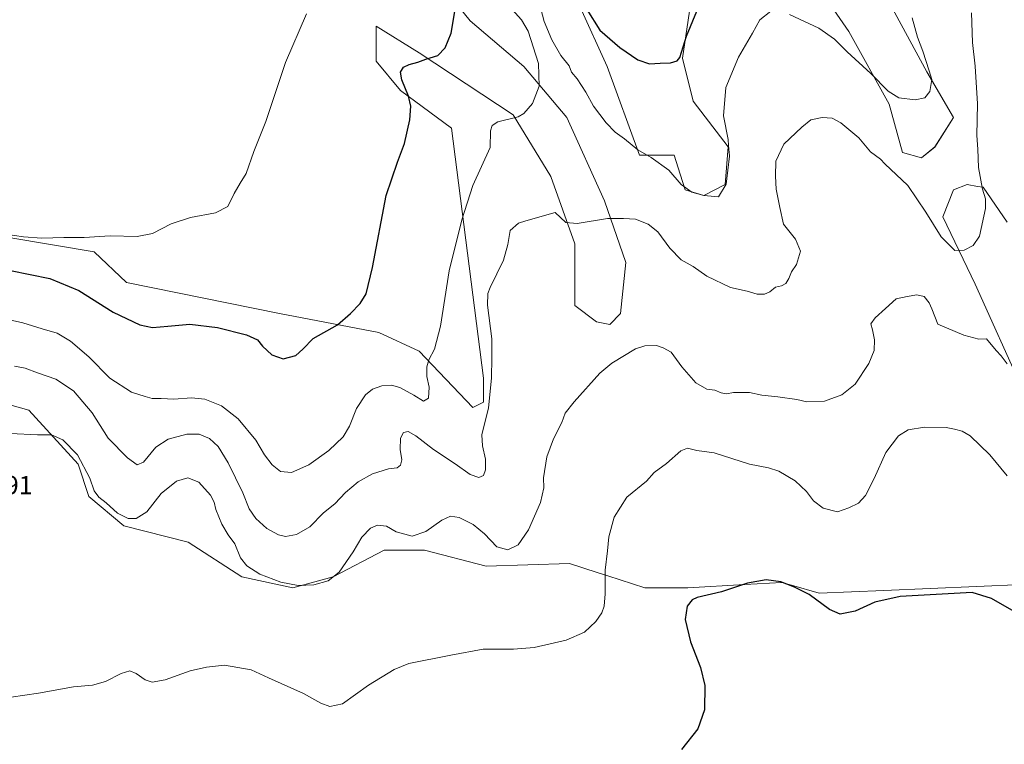
# Model space of a CAD drawing. Units: metres. Extents: x 566759 to 570206, y 4703306 to 4705653.
# Drawn here: x 568574 to 568950, y 4703681 to 4703958 of the extents above; entities that cross this region are included whole.
import ezdxf
from ezdxf.enums import TextEntityAlignment as Align

# ---------------------------------------------------------------- set-up
doc = ezdxf.new("R2010")
doc.units = ezdxf.units.M
doc.header["$MEASUREMENT"] = 0
for name, color, linetype, lineweight in [('Arbolado forestal CxS', 92, 'Continuous', 0), ('Cultivos herbáceos CxS', 92, 'Continuous', 0), ('Curva de nivel maestra', 36, 'Continuous', 30), ('Curva de nivel normal', 36, 'Continuous', 0), ('Rótulo de punto de cota en terreno', 19, 'Continuous', 0)]:
    doc.layers.add(name, color=color, linetype=linetype, lineweight=lineweight)
doc.styles.add('Arial', font='txt', dxfattribs={"height": 0.2})

# ---------------------------------------------------------------- blocks, each defined once
blk = doc.blocks.new('*U150')
at = {"layer": 'Cultivos herbáceos CxS', "color": 92, "linetype": 'Continuous', "lineweight": 0}
for points in [[(568552.1013, 4703815.8743, 438.7919), (568577.6949, 4703808.7025, 439.3647), (568596.4717, 4703788.1679, 440.0164), (568600.5659, 4703775.8735, 440.4879), (568613.8751, 4703764.6049, 440.6968), (568638.4459, 4703758.4569, 442.3339), (568658.9207, 4703745.1391, 441.5063), (568678.3719, 4703741.0423, 440.3998), (568693.7295, 4703745.1385, 440.2535), (568713.1819, 4703755.3831, 440.532), (568728.5377, 4703755.3829, 441.0538), (568752.0845, 4703749.2357, 441.7508), (568783.8213, 4703750.2585, 443.8148), (568794.3773, 4703746.8645, 444.9344), (568798.4709, 4703745.5477, 445.5682), (568812.4869, 4703741.0391, 447.8206), (568828.8671, 4703741.0387, 449.8851), (568850.6011, 4703742.2813, 450.2754), (568864.6989, 4703743.0875, 450.0998), (568868.4099, 4703742.0263, 450.0415), (568879.0323, 4703738.9893, 449.7071), (568903.6027, 4703740.0131, 450.0047), (568974.2429, 4703743.0855, 449.1243)], [(568956.8403, 4703815.8215, 440.8694), (568938.4129, 4703856.8003, 436.9071), (568926.1289, 4703882.4117, 433.7601), (568930.2235, 4703892.6569, 433.3967), (568935.3425, 4703894.7057, 434.176), (568939.3725, 4703894.0333, 435.0922), (568941.4839, 4703893.6805, 435.7498), (568950.6985, 4703880.3625, 437.4423)]]:
    blk.add_polyline3d(points, dxfattribs=at)
blk = doc.blocks.new('*U154')
at = {"layer": 'Arbolado forestal CxS', "color": 92, "linetype": 'Continuous', "lineweight": 0}
for points in [[(568553.2285, 4703877.3733, 420.6357), (568602.6157, 4703869.0993, 421.2358), (568614.8583, 4703857.3681, 422.3352), (568673.2555, 4703845.5363, 423.5652), (568711.1351, 4703838.3643, 426.8551), (568726.4921, 4703831.1923, 429.6359), (568746.9667, 4703809.6791, 434.402), (568751.0607, 4703811.7267, 435.1367), (568751.0615, 4703820.9483, 434.8765), (568738.7785, 4703916.2219, 426.9715), (568719.3263, 4703930.5651, 425.0232), (568710.1139, 4703941.8327, 423.7432), (568710.1147, 4703948.3757, 423.1975), (568710.1149, 4703955.1513, 422.5194), (568726.4941, 4703944.9065, 424.9637), (568762.3263, 4703921.3441, 430.1788), (568776.6579, 4703897.7811, 433.7274), (568785.8715, 4703872.1699, 435.8987), (568785.8711, 4703848.6071, 437.7652), (568794.0611, 4703842.4601, 438.7405), (568799.1801, 4703841.4363, 438.9834), (568803.2753, 4703845.5339, 438.7519), (568805.3219, 4703864.9979, 437.0045), (568797.1329, 4703888.5613, 434.6561), (568782.8007, 4703920.3193, 432.1132), (568766.4205, 4703939.7841, 429.4867), (568745.9451, 4703957.2005, 426.4559), (568728.5415, 4703978.7141, 422.9834)], [(568787.9203, 4703962.3215, 425.0992), (568798.1573, 4703939.7835, 426.2249), (568810.4423, 4703905.9763, 430.5456), (568817.6091, 4703905.9765, 429.6361), (568823.7507, 4703905.9765, 428.6831), (568825.9889, 4703898.6985, 429.5473), (568827.8459, 4703892.6585, 430.4888), (568835.0133, 4703890.6097, 430.2292), (568843.2027, 4703894.7071, 430.5769), (568844.2273, 4703909.0487, 430.7693), (568830.9181, 4703926.4651, 427.1353), (568826.8237, 4703942.8561, 426.1427), (568829.8949, 4703963.3461, 424.9921)], [(568881.0837, 4703966.4181, 425.8895), (568890.2979, 4703953.0999, 427.5467), (568905.6531, 4703925.4397, 431.2647), (568910.7717, 4703906.9991, 433.2684), (568917.9393, 4703904.9503, 432.1916), (568923.0565, 4703909.0477, 432.0573), (568930.2239, 4703920.3167, 432.7987), (568919.9865, 4703937.7327, 430.3148), (568892.3453, 4703988.9557, 425.829)], [(568950.6985, 4703880.3625, 437.4423), (568941.4839, 4703893.6805, 435.7498), (568939.3725, 4703894.0333, 435.0922), (568935.3425, 4703894.7057, 434.176), (568930.2235, 4703892.6569, 433.3967), (568926.1289, 4703882.4117, 433.7601), (568938.4129, 4703856.8003, 436.9071), (568956.8403, 4703815.8215, 440.8694)], [(568974.2429, 4703743.0855, 449.1243), (568903.6027, 4703740.0131, 450.0047), (568879.0323, 4703738.9893, 449.7071), (568868.4099, 4703742.0263, 450.0415), (568864.6989, 4703743.0875, 450.0998), (568850.6011, 4703742.2813, 450.2754), (568828.8671, 4703741.0387, 449.8851), (568812.4869, 4703741.0391, 447.8206), (568798.4709, 4703745.5477, 445.5682), (568794.3773, 4703746.8645, 444.9344), (568783.8213, 4703750.2585, 443.8148), (568752.0845, 4703749.2357, 441.7508), (568728.5377, 4703755.3829, 441.0538), (568713.1819, 4703755.3831, 440.532), (568693.7295, 4703745.1385, 440.2535), (568678.3719, 4703741.0423, 440.3998), (568658.9207, 4703745.1391, 441.5063), (568638.4459, 4703758.4569, 442.3339), (568613.8751, 4703764.6049, 440.6968), (568600.5659, 4703775.8735, 440.4879), (568596.4717, 4703788.1679, 440.0164), (568577.6949, 4703808.7025, 439.3647), (568552.1013, 4703815.8743, 438.7919)]]:
    blk.add_polyline3d(points, dxfattribs=at)
blk = doc.blocks.new('*U159')
at = {"layer": 'Cultivos herbáceos CxS', "color": 92, "linetype": 'Continuous', "lineweight": 0}
for points in [[(568950.6985, 4703880.3625, 437.4423), (568941.4839, 4703893.6805, 435.7498), (568939.3725, 4703894.0333, 435.0922), (568935.3425, 4703894.7057, 434.176), (568930.2235, 4703892.6569, 433.3967), (568926.1289, 4703882.4117, 433.7601), (568938.4129, 4703856.8003, 436.9071), (568956.8403, 4703815.8215, 440.8694)], [(568974.2429, 4703743.0855, 449.1243), (568903.6027, 4703740.0131, 450.0047), (568879.0323, 4703738.9893, 449.7071), (568868.4099, 4703742.0263, 450.0415), (568864.6989, 4703743.0875, 450.0998), (568850.6011, 4703742.2813, 450.2754), (568828.8671, 4703741.0387, 449.8851), (568812.4869, 4703741.0391, 447.8206), (568798.4709, 4703745.5477, 445.5682), (568794.3773, 4703746.8645, 444.9344), (568783.8213, 4703750.2585, 443.8148), (568752.0845, 4703749.2357, 441.7508), (568728.5377, 4703755.3829, 441.0538), (568713.1819, 4703755.3831, 440.532), (568693.7295, 4703745.1385, 440.2535), (568678.3719, 4703741.0423, 440.3998), (568658.9207, 4703745.1391, 441.5063), (568638.4459, 4703758.4569, 442.3339), (568613.8751, 4703764.6049, 440.6968), (568600.5659, 4703775.8735, 440.4879), (568596.4717, 4703788.1679, 440.0164), (568577.6949, 4703808.7025, 439.3647), (568552.1013, 4703815.8743, 438.7919)]]:
    blk.add_polyline3d(points, dxfattribs=at)
blk = doc.blocks.new('*U167')
at = {"layer": 'Arbolado forestal CxS', "color": 92, "linetype": 'Continuous', "lineweight": 0}
for points in [[(568950.6985, 4703880.3625, 437.4423), (568941.4839, 4703893.6805, 435.7498), (568939.3725, 4703894.0333, 435.0922), (568935.3425, 4703894.7057, 434.176), (568930.2235, 4703892.6569, 433.3967), (568926.1289, 4703882.4117, 433.7601), (568938.4129, 4703856.8003, 436.9071), (568956.8403, 4703815.8215, 440.8694)], [(568974.2429, 4703743.0855, 449.1243), (568903.6027, 4703740.0131, 450.0047), (568879.0323, 4703738.9893, 449.7071), (568868.4099, 4703742.0263, 450.0415), (568864.6989, 4703743.0875, 450.0998), (568850.6011, 4703742.2813, 450.2754), (568828.8671, 4703741.0387, 449.8851), (568812.4869, 4703741.0391, 447.8206), (568798.4709, 4703745.5477, 445.5682), (568794.3773, 4703746.8645, 444.9344), (568783.8213, 4703750.2585, 443.8148), (568752.0845, 4703749.2357, 441.7508), (568728.5377, 4703755.3829, 441.0538), (568713.1819, 4703755.3831, 440.532), (568693.7295, 4703745.1385, 440.2535), (568678.3719, 4703741.0423, 440.3998), (568658.9207, 4703745.1391, 441.5063), (568638.4459, 4703758.4569, 442.3339), (568613.8751, 4703764.6049, 440.6968), (568600.5659, 4703775.8735, 440.4879), (568596.4717, 4703788.1679, 440.0164), (568577.6949, 4703808.7025, 439.3647), (568552.1013, 4703815.8743, 438.7919)]]:
    blk.add_polyline3d(points, dxfattribs=at)
blk = doc.blocks.new('*U174')
at = {"layer": 'Curva de nivel normal', "color": 36, "linetype": 'Continuous', "lineweight": 0}
for points in [[(568559.35, 4703845.6, 430), (568575.36, 4703842.05, 430), (568582.78, 4703839.73, 430), (568588.52, 4703838.04, 430), (568593.56, 4703835.06, 430), (568600.52, 4703829.05, 430), (568608.54, 4703820.87, 430), (568616.82, 4703815.54, 430), (568622.04, 4703813.87, 430), (568624.66, 4703813.12, 430), (568628.14, 4703813.15, 430), (568632.95, 4703812.95, 430), (568639.66, 4703813.44, 430), (568644.84, 4703812.89, 430), (568651.16, 4703810.39, 430), (568657.49, 4703805.45, 430), (568664.18, 4703797.28, 430), (568667.56, 4703791.75, 430), (568670.41, 4703787.84, 430), (568673.68, 4703785.3, 430), (568677.76, 4703784.99, 430), (568684.46, 4703787.83, 430), (568692, 4703793.39, 430), (568697.55, 4703798.61, 430), (568699.9, 4703802.56, 430), (568702.55, 4703809.32, 430), (568705.99, 4703814.57, 430), (568708.65, 4703816.74, 430), (568712.32, 4703818, 430), (568715.99, 4703818.27, 430), (568719.1, 4703817.38, 430), (568724.45, 4703814.45, 430), (568728.1, 4703812.21, 430), (568730.02, 4703813.34, 430), (568730.27, 4703817.47, 430), (568729.41, 4703821.62, 430), (568729.37, 4703825.29, 430), (568730.13, 4703827.95, 430), (568732.3, 4703831.95, 430), (568734.61, 4703840.78, 430), (568737.89, 4703861.82, 430), (568742.8, 4703881.28, 430), (568746.95, 4703894.33, 430), (568753.62, 4703908.91, 430), (568753.67, 4703915.21, 430), (568754.26, 4703917.29, 430), (568756.52, 4703918.68, 430), (568764.22, 4703920.49, 430), (568766.44, 4703921.87, 430), (568769.75, 4703925.61, 430), (568772.25, 4703932.28, 430), (568772.04, 4703940.94, 430), (568768.05, 4703953.24, 430), (568765.44, 4703957.49, 430), (568761.96, 4703961.5, 430)], [(568770.65, 4703970.16, 430), (568774.09, 4703956.94, 430), (568777.12, 4703949.94, 430), (568780.44, 4703943.92, 430), (568783.66, 4703939.96, 430), (568784.6, 4703937.56, 430), (568786.7, 4703934.99, 430), (568790.02, 4703929.91, 430), (568792.97, 4703924.66, 430), (568797.72, 4703918.28, 430), (568801.24, 4703914.74, 430), (568804.76, 4703912.21, 430), (568809.83, 4703908, 430), (568814.95, 4703905.07, 430), (568821.65, 4703900.26, 430), (568826.32, 4703894.74, 430), (568830.46, 4703891.83, 430), (568834.99, 4703890.61, 430), (568840.64, 4703890.05, 430), (568843.56, 4703894.85, 430), (568844.74, 4703905.51, 430), (568844.36, 4703909.63, 430), (568844.28, 4703911.92, 430), (568842.46, 4703920.88, 430), (568843.39, 4703931.75, 430), (568848.21, 4703943.28, 430), (568853.56, 4703952.46, 430), (568856.42, 4703957.58, 430), (568860.6, 4703960.78, 430)], [(568867.69, 4703959.52, 430), (568878.91, 4703954.34, 430), (568884.78, 4703950.19, 430), (568889.6, 4703945.34, 430), (568898.65, 4703937.06, 430), (568905.33, 4703930.3, 430), (568909.32, 4703927.79, 430), (568915.53, 4703926.98, 430), (568919.31, 4703927.78, 430), (568921.14, 4703930.26, 430), (568921.92, 4703934.73, 430), (568920.95, 4703938.12, 430), (568918.52, 4703945.62, 430), (568916.49, 4703950.97, 430), (568914.41, 4703958.3, 430)]]:
    blk.add_polyline3d(points, dxfattribs=at)
blk = doc.blocks.new('*U177')
at = {"layer": 'Curva de nivel normal', "color": 36, "linetype": 'Continuous', "lineweight": 0}
blk.add_polyline3d([(568950.7, 4703826.35, 440), (568948.42, 4703829.39, 440), (568946.44, 4703831.42, 440), (568942.77, 4703835.97, 440), (568939.87, 4703835.74, 440), (568934.08, 4703837.26, 440), (568924.16, 4703841.47, 440), (568921.97, 4703847.32, 440), (568920.88, 4703849.67, 440), (568918.97, 4703852.03, 440), (568916.15, 4703852.63, 440), (568912.47, 4703852.03, 440), (568908.35, 4703851.12, 440), (568904.22, 4703847.5, 440), (568900.28, 4703843.91, 440), (568898.73, 4703841.62, 440), (568899.37, 4703839.29, 440), (568900.12, 4703835.58, 440), (568899.91, 4703831.48, 440), (568897.91, 4703826.55, 440), (568892.72, 4703818.63, 440), (568887.64, 4703814.52, 440), (568881.07, 4703812.15, 440), (568874.26, 4703811.89, 440), (568870.47, 4703812.77, 440), (568863.23, 4703813.86, 440), (568857.08, 4703814.4, 440), (568852.41, 4703815.4, 440), (568848.67, 4703815.4, 440), (568846.26, 4703815.5, 440), (568843.69, 4703814.99, 440), (568841.64, 4703815.27, 440), (568839.22, 4703816.3, 440), (568836.15, 4703816.67, 440), (568831.99, 4703819.16, 440), (568826.68, 4703825.25, 440), (568822.58, 4703830.84, 440), (568819.57, 4703832.54, 440), (568816.99, 4703833.34, 440), (568812.47, 4703833.21, 440), (568808.95, 4703832.08, 440), (568799.9, 4703826.62, 440), (568795.32, 4703822.83, 440), (568785.57, 4703811.84, 440), (568782.18, 4703807.55, 440), (568780.85, 4703804.07, 440), (568777.66, 4703797.82, 440), (568775.18, 4703790.95, 440), (568773.83, 4703782.93, 440), (568773.97, 4703779.08, 440), (568772.8, 4703773.53, 440), (568768.15, 4703763.06, 440), (568764.22, 4703757.38, 440), (568760.32, 4703755.5, 440), (568756.1, 4703756.63, 440), (568751.34, 4703761.63, 440), (568747.14, 4703765.1, 440), (568741.71, 4703767.8, 440), (568738.38, 4703768.25, 440), (568735.08, 4703766.78, 440), (568729.06, 4703762.48, 440), (568723.8, 4703760.64, 440), (568717.77, 4703762.35, 440), (568714.1, 4703764.55, 440), (568710.65, 4703764.88, 440), (568707.99, 4703763.68, 440), (568704.6, 4703760.28, 440), (568701.28, 4703754.76, 440), (568695.95, 4703746.95, 440), (568691.83, 4703743.67, 440), (568686.34, 4703742.16, 440), (568680.36, 4703741.9, 440), (568673.76, 4703743.18, 440), (568665.7, 4703746.17, 440), (568660.76, 4703749.33, 440), (568658.37, 4703752.46, 440), (568656.22, 4703757.78, 440), (568653.71, 4703761.15, 440), (568651.27, 4703765.21, 440), (568648.94, 4703770.8, 440), (568648.36, 4703773.62, 440), (568646.89, 4703776.38, 440), (568642.54, 4703781.25, 440), (568638.33, 4703782.91, 440), (568633.96, 4703781.63, 440), (568628.18, 4703776.92, 440), (568622.62, 4703770, 440), (568618.57, 4703767.48, 440), (568615.5, 4703767.4, 440), (568611.45, 4703769.41, 440), (568607.15, 4703773.44, 440), (568604.31, 4703775.6, 440), (568602.6, 4703778.01, 440), (568600.88, 4703782.81, 440), (568596.21, 4703791.71, 440), (568590.66, 4703797.4, 440), (568586.33, 4703799.28, 440), (568581, 4703799.31, 440), (568570.65, 4703799.86, 440)], dxfattribs=at)
blk = doc.blocks.new('*U180')
at = {"layer": 'Curva de nivel normal', "color": 36, "linetype": 'Continuous', "lineweight": 0}
blk.add_polyline3d([(568950.68, 4703783.66, 445), (568944.09, 4703791.65, 445), (568936.53, 4703798.91, 445), (568933.51, 4703800.78, 445), (568930.54, 4703801.52, 445), (568927.37, 4703802.16, 445), (568919.08, 4703802.26, 445), (568912.86, 4703801.18, 445), (568909.16, 4703798.89, 445), (568904.42, 4703792.62, 445), (568899.92, 4703782.62, 445), (568896.66, 4703776.19, 445), (568894.01, 4703773.24, 445), (568890.31, 4703771.5, 445), (568885.93, 4703770, 445), (568880.5, 4703771.4, 445), (568876.84, 4703774.1, 445), (568874.2, 4703777.69, 445), (568869.84, 4703781.77, 445), (568863.59, 4703785.43, 445), (568859.72, 4703786.74, 445), (568852.39, 4703788.09, 445), (568838.92, 4703792.4, 445), (568832.39, 4703793.31, 445), (568828.77, 4703794.22, 445), (568826.21, 4703793.25, 445), (568820.72, 4703788.34, 445), (568816.03, 4703784.98, 445), (568813.12, 4703781.62, 445), (568805.67, 4703775.53, 445), (568800.82, 4703767.99, 445), (568798.74, 4703760.38, 445), (568798.24, 4703755.08, 445), (568797.37, 4703747.77, 445), (568797.36, 4703738.74, 445), (568796.98, 4703733.95, 445), (568796.15, 4703731.44, 445), (568793.88, 4703728.22, 445), (568789.49, 4703724.03, 445), (568782.53, 4703721.01, 445), (568770.28, 4703718.28, 445), (568762.51, 4703717.63, 445), (568750.85, 4703717.66, 445), (568738.57, 4703715.34, 445), (568722.5, 4703712.18, 445), (568716.99, 4703709.87, 445), (568707.14, 4703703.92, 445), (568697.28, 4703696.83, 445), (568692.49, 4703695.75, 445), (568689.02, 4703696.98, 445), (568682.37, 4703700.66, 445), (568669.05, 4703706.67, 445), (568662.44, 4703709.72, 445), (568652.24, 4703711.53, 445), (568645.38, 4703710.75, 445), (568639.15, 4703709.34, 445), (568629.66, 4703705.88, 445), (568624.66, 4703705.03, 445), (568622, 4703705.93, 445), (568618.66, 4703708.39, 445), (568616.2, 4703709.36, 445), (568612.83, 4703708.32, 445), (568606.87, 4703705.32, 445), (568602, 4703703.85, 445), (568594.66, 4703703.19, 445), (568581.33, 4703700.85, 445), (568571, 4703699.33, 445)], dxfattribs=at)
blk = doc.blocks.new('*U181')
at = {"layer": 'Curva de nivel normal', "color": 36, "linetype": 'Continuous', "lineweight": 0}
blk.add_polyline3d([(568937.1, 4703960.19, 435), (568937.48, 4703948.94, 435), (568938.42, 4703939.83, 435), (568939.29, 4703925.5, 435), (568939.04, 4703913.4, 435), (568939.49, 4703908.22, 435), (568939.76, 4703901.18, 435), (568941.25, 4703892.94, 435), (568942.34, 4703889.28, 435), (568942.45, 4703885.61, 435), (568940.1, 4703875.08, 435), (568937.75, 4703871.49, 435), (568934.25, 4703869.68, 435), (568930.76, 4703869.54, 435), (568925.45, 4703874.75, 435), (568919.69, 4703884.2, 435), (568912.82, 4703894.42, 435), (568904.07, 4703902.59, 435), (568902.3, 4703904.43, 435), (568898.55, 4703907.16, 435), (568894.1, 4703912.56, 435), (568887.19, 4703918.22, 435), (568883.92, 4703920, 435), (568880.13, 4703920.33, 435), (568875.79, 4703919.44, 435), (568872.36, 4703916.65, 435), (568865.48, 4703910.1, 435), (568862.41, 4703903.65, 435), (568862.34, 4703897.94, 435), (568862.53, 4703892.94, 435), (568863.95, 4703885.94, 435), (568865.39, 4703879.61, 435), (568869.94, 4703873.94, 435), (568871.81, 4703869.28, 435), (568870.35, 4703864.28, 435), (568868.39, 4703861.5, 435), (568867.46, 4703858.98, 435), (568866.26, 4703856.95, 435), (568864.56, 4703856.1, 435), (568862.34, 4703855.57, 435), (568860.17, 4703853.89, 435), (568858.12, 4703852.97, 435), (568855.32, 4703852.92, 435), (568851.49, 4703854.1, 435), (568845.13, 4703855.54, 435), (568836.19, 4703859.75, 435), (568830.9, 4703863.46, 435), (568826.34, 4703866.06, 435), (568822.09, 4703870.49, 435), (568817.42, 4703876.66, 435), (568813.77, 4703879.69, 435), (568808.95, 4703881.57, 435), (568804.4, 4703881.74, 435), (568798.32, 4703881.85, 435), (568786.68, 4703879.86, 435), (568782.42, 4703880.31, 435), (568778.32, 4703884.1, 435), (568767.11, 4703880.92, 435), (568764.41, 4703879.95, 435), (568761.14, 4703877.23, 435), (568760.25, 4703871.94, 435), (568758.68, 4703865.91, 435), (568753.54, 4703855.44, 435), (568752.63, 4703853.25, 435), (568752.6, 4703848.78, 435), (568754.25, 4703835.87, 435), (568754.19, 4703828.75, 435), (568754.05, 4703820.9, 435), (568752.87, 4703809.62, 435), (568750.44, 4703799.33, 435), (568750.68, 4703795.14, 435), (568751.76, 4703790, 435), (568751.77, 4703785.95, 435), (568750.97, 4703783.82, 435), (568749.27, 4703783.11, 435), (568745.96, 4703784.26, 435), (568740.19, 4703788.29, 435), (568731.9, 4703793.72, 435), (568725.19, 4703798.91, 435), (568722.32, 4703800.59, 435), (568720.46, 4703800.26, 435), (568719.36, 4703798.02, 435), (568719.27, 4703793.73, 435), (568719.83, 4703789.8, 435), (568719.43, 4703787.72, 435), (568718.05, 4703786.7, 435), (568714.77, 4703786.36, 435), (568708.66, 4703784.45, 435), (568703.24, 4703781.41, 435), (568698.47, 4703777.3, 435), (568694.33, 4703773.01, 435), (568690.07, 4703769.53, 435), (568684.82, 4703764.27, 435), (568679.71, 4703761.27, 435), (568675.58, 4703760.53, 435), (568672.89, 4703761.14, 435), (568668.44, 4703763.66, 435), (568664.18, 4703767.45, 435), (568661.71, 4703771.08, 435), (568659.29, 4703777.24, 435), (568653.74, 4703788.7, 435), (568649.9, 4703794.86, 435), (568646.6, 4703797.89, 435), (568642.65, 4703799.61, 435), (568637.89, 4703799.57, 435), (568630.86, 4703797.68, 435), (568626.09, 4703794.62, 435), (568621.4, 4703788.95, 435), (568619.04, 4703787.93, 435), (568615.31, 4703790.54, 435), (568607.94, 4703798, 435), (568601.82, 4703807.74, 435), (568594.66, 4703816.05, 435), (568588, 4703820.53, 435), (568581, 4703822.92, 435), (568576.29, 4703824.73, 435), (568572.16, 4703825.52, 435)], dxfattribs=at)
blk = doc.blocks.new('*U182')
at = {"layer": 'Curva de nivel maestra', "color": 36, "linetype": 'Continuous', "lineweight": 30}
blk.add_polyline3d([(568953.31, 4703731.93, 450), (568944.66, 4703736.94, 450), (568937.26, 4703739.25, 450), (568909.88, 4703737.68, 450), (568900.14, 4703735.48, 450), (568892.68, 4703732.1, 450), (568886.95, 4703730.89, 450), (568882.88, 4703732.68, 450), (568875.19, 4703738.49, 450), (568869.57, 4703741.21, 450), (568864.33, 4703743.3, 450), (568858.79, 4703744.03, 450), (568851.68, 4703742.74, 450), (568841.74, 4703739.52, 450), (568832.42, 4703737.29, 450), (568830.58, 4703736.39, 450), (568828.64, 4703734.03, 450), (568827.92, 4703728.9, 450), (568829.91, 4703720.35, 450), (568833.74, 4703710.66, 450), (568835.33, 4703703.73, 450), (568835.32, 4703694.48, 450), (568832.78, 4703687.29, 450), (568826.54, 4703679.33, 450)], dxfattribs=at)
blk = doc.blocks.new('*U185')
at = {"layer": 'Curva de nivel maestra', "color": 36, "linetype": 'Continuous', "lineweight": 30}
for points in [[(568570.76, 4703861.99, 425), (568585.65, 4703858.98, 425), (568596.75, 4703854.28, 425), (568609.78, 4703846.04, 425), (568619.95, 4703841.24, 425), (568624.82, 4703840.3, 425), (568630.74, 4703840.77, 425), (568639.1, 4703841.55, 425), (568649.63, 4703840.18, 425), (568660.62, 4703837.49, 425), (568664.9, 4703835.53, 425), (568666.71, 4703833.15, 425), (568670.3, 4703829.79, 425), (568674.62, 4703828.25, 425), (568679.46, 4703829.62, 425), (568682.08, 4703831.97, 425), (568686.05, 4703836.01, 425), (568695.4, 4703841.3, 425), (568700.34, 4703845.58, 425), (568703.96, 4703849.34, 425), (568706.25, 4703853.08, 425), (568708.7, 4703863.14, 425), (568713.87, 4703890.51, 425), (568718.26, 4703903.25, 425), (568720.91, 4703910.44, 425), (568722.93, 4703919.46, 425), (568723.37, 4703924.57, 425), (568722.4, 4703928.48, 425), (568719.89, 4703934.61, 425), (568719.37, 4703937.62, 425), (568720.46, 4703939.46, 425), (568722.65, 4703940.52, 425), (568725.99, 4703941.44, 425), (568728.99, 4703942.5, 425), (568733.65, 4703943.89, 425), (568736.41, 4703946.8, 425), (568738.7, 4703952.42, 425), (568740.07, 4703960.67, 425)], [(568790.47, 4703961.42, 425), (568795.36, 4703953.65, 425), (568803.03, 4703946.98, 425), (568809.88, 4703942.31, 425), (568814.34, 4703940.8, 425), (568818.32, 4703941.04, 425), (568822.32, 4703941.16, 425), (568824.87, 4703941.87, 425), (568825.91, 4703943.11, 425), (568828.36, 4703951.32, 425), (568832.3, 4703960.87, 425)]]:
    blk.add_polyline3d(points, dxfattribs=at)

msp = doc.modelspace()

# ---------------------------------------------------------------- linework, layer by layer
at = {"layer": 'Arbolado forestal CxS', "color": 92, "linetype": 'Continuous', "lineweight": 0}
for points in [[(568881.08, 4703966.42, 425.89), (568890.3, 4703953.1, 427.55), (568905.65, 4703925.44, 431.26), (568910.77, 4703907, 433.27), (568917.94, 4703904.95, 432.19), (568923.06, 4703909.05, 432.06), (568930.22, 4703920.32, 432.8), (568919.99, 4703937.73, 430.31), (568892.35, 4703988.96, 425.83)], [(568553.23, 4703877.37, 420.64), (568602.62, 4703869.1, 421.24), (568614.86, 4703857.37, 422.34), (568673.26, 4703845.54, 423.57), (568711.14, 4703838.36, 426.86), (568726.49, 4703831.19, 429.64), (568746.97, 4703809.68, 434.4), (568751.06, 4703811.73, 435.14), (568751.06, 4703820.95, 434.88), (568738.78, 4703916.22, 426.97), (568719.33, 4703930.57, 425.02), (568710.11, 4703941.83, 423.74), (568710.11, 4703948.38, 423.2), (568710.11, 4703955.15, 422.52), (568726.49, 4703944.91, 424.96), (568762.33, 4703921.34, 430.18), (568776.66, 4703897.78, 433.73), (568785.87, 4703872.17, 435.9), (568785.87, 4703848.61, 437.77), (568794.06, 4703842.46, 438.74), (568799.18, 4703841.44, 438.98), (568803.28, 4703845.53, 438.75), (568805.32, 4703865, 437), (568797.13, 4703888.56, 434.66), (568782.8, 4703920.32, 432.11), (568766.42, 4703939.78, 429.49), (568745.95, 4703957.2, 426.46), (568728.54, 4703978.71, 422.98)], [(568787.92, 4703962.32, 425.1), (568798.16, 4703939.78, 426.22), (568810.44, 4703905.98, 430.55), (568817.61, 4703905.98, 429.64), (568823.75, 4703905.98, 428.68), (568825.99, 4703898.7, 429.55), (568827.85, 4703892.66, 430.49), (568835.01, 4703890.61, 430.23), (568843.2, 4703894.71, 430.58), (568844.23, 4703909.05, 430.77), (568830.92, 4703926.47, 427.14), (568826.82, 4703942.86, 426.14), (568829.89, 4703963.35, 424.99)]]:
    msp.add_polyline3d(points, dxfattribs=at)
at = {"layer": 'Cultivos herbáceos CxS', "color": 92, "linetype": 'Continuous', "lineweight": 0}
for points in [[(568892.35, 4703988.96, 425.83), (568919.99, 4703937.73, 430.31), (568930.22, 4703920.32, 432.8), (568923.06, 4703909.05, 432.06), (568917.94, 4703904.95, 432.19), (568910.77, 4703907, 433.27), (568905.65, 4703925.44, 431.26), (568890.3, 4703953.1, 427.55), (568881.08, 4703966.42, 425.89)], [(568881.08, 4703966.42, 425.89), (568890.3, 4703953.1, 427.55), (568905.65, 4703925.44, 431.26), (568910.77, 4703907, 433.27), (568917.94, 4703904.95, 432.19), (568923.06, 4703909.05, 432.06), (568930.22, 4703920.32, 432.8), (568919.99, 4703937.73, 430.31), (568892.35, 4703988.96, 425.83)], [(568728.54, 4703978.71, 422.98), (568745.95, 4703957.2, 426.46), (568766.42, 4703939.78, 429.49), (568782.8, 4703920.32, 432.11), (568797.13, 4703888.56, 434.66), (568805.32, 4703865, 437), (568803.28, 4703845.53, 438.75), (568799.18, 4703841.44, 438.98), (568794.06, 4703842.46, 438.74), (568785.87, 4703848.61, 437.77), (568785.87, 4703872.17, 435.9), (568776.66, 4703897.78, 433.73), (568762.33, 4703921.34, 430.18), (568726.49, 4703944.91, 424.96), (568710.11, 4703955.15, 422.52), (568710.11, 4703948.38, 423.2), (568710.11, 4703941.83, 423.74), (568719.33, 4703930.57, 425.02), (568738.78, 4703916.22, 426.97), (568751.06, 4703820.95, 434.88), (568751.06, 4703811.73, 435.14), (568746.97, 4703809.68, 434.4), (568726.49, 4703831.19, 429.64), (568711.14, 4703838.36, 426.86), (568673.26, 4703845.54, 423.57), (568614.86, 4703857.37, 422.34), (568602.62, 4703869.1, 421.24), (568553.23, 4703877.37, 420.64)], [(568553.23, 4703877.37, 420.64), (568602.62, 4703869.1, 421.24), (568614.86, 4703857.37, 422.34), (568673.26, 4703845.54, 423.57), (568711.14, 4703838.36, 426.86), (568726.49, 4703831.19, 429.64), (568746.97, 4703809.68, 434.4), (568751.06, 4703811.73, 435.14), (568751.06, 4703820.95, 434.88), (568738.78, 4703916.22, 426.97), (568719.33, 4703930.57, 425.02), (568710.11, 4703941.83, 423.74), (568710.11, 4703948.38, 423.2), (568710.11, 4703955.15, 422.52), (568726.49, 4703944.91, 424.96), (568762.33, 4703921.34, 430.18), (568776.66, 4703897.78, 433.73), (568785.87, 4703872.17, 435.9), (568785.87, 4703848.61, 437.77), (568794.06, 4703842.46, 438.74), (568799.18, 4703841.44, 438.98), (568803.28, 4703845.53, 438.75), (568805.32, 4703865, 437), (568797.13, 4703888.56, 434.66), (568782.8, 4703920.32, 432.11), (568766.42, 4703939.78, 429.49), (568745.95, 4703957.2, 426.46), (568728.54, 4703978.71, 422.98)], [(568829.89, 4703963.35, 424.99), (568826.82, 4703942.86, 426.14), (568830.92, 4703926.47, 427.14), (568844.23, 4703909.05, 430.77), (568843.2, 4703894.71, 430.58), (568835.01, 4703890.61, 430.23), (568827.85, 4703892.66, 430.49), (568825.99, 4703898.7, 429.55), (568823.75, 4703905.98, 428.68), (568817.61, 4703905.98, 429.64), (568810.44, 4703905.98, 430.55), (568798.16, 4703939.78, 426.22), (568787.92, 4703962.32, 425.1)], [(568787.92, 4703962.32, 425.1), (568798.16, 4703939.78, 426.22), (568810.44, 4703905.98, 430.55), (568817.61, 4703905.98, 429.64), (568823.75, 4703905.98, 428.68), (568825.99, 4703898.7, 429.55), (568827.85, 4703892.66, 430.49), (568835.01, 4703890.61, 430.23), (568843.2, 4703894.71, 430.58), (568844.23, 4703909.05, 430.77), (568830.92, 4703926.47, 427.14), (568826.82, 4703942.86, 426.14), (568829.89, 4703963.35, 424.99)]]:
    msp.add_polyline3d(points, dxfattribs=at)
at = {"layer": 'Curva de nivel normal', "color": 36, "linetype": 'Continuous', "lineweight": 0}
msp.add_polyline3d([(568568.84, 4703875.82, 420), (568575.68, 4703874.76, 420), (568582.68, 4703874.31, 420), (568591.02, 4703874.5, 420), (568598.84, 4703874.52, 420), (568608.66, 4703875.14, 420), (568618.94, 4703874.93, 420), (568624.79, 4703876.02, 420), (568631.94, 4703879.74, 420), (568639.33, 4703882.23, 420), (568648.9, 4703884, 420), (568653.53, 4703886.34, 420), (568655.93, 4703891.28, 420), (568658.29, 4703895.28, 420), (568660.6, 4703898.94, 420), (568663.43, 4703907.28, 420), (568668.02, 4703918.78, 420), (568675.5, 4703941.3, 420), (568683.54, 4703959.78, 420)], dxfattribs=at)

# ---------------------------------------------------------------- block references
at = {"layer": 'Arbolado forestal CxS', "color": 92, "linetype": 'Continuous', "lineweight": 0}
for name in ['*U154', '*U167']:
    msp.add_blockref(name, (0, 0), dxfattribs=at)
at = {"layer": 'Cultivos herbáceos CxS', "color": 92, "linetype": 'Continuous', "lineweight": 0}
for name in ['*U150', '*U159']:
    msp.add_blockref(name, (0, 0), dxfattribs=at)
at = {"layer": 'Curva de nivel maestra', "color": 36, "linetype": 'Continuous', "lineweight": 30}
for name in ['*U185', '*U182']:
    msp.add_blockref(name, (0, 0), dxfattribs=at)
at = {"layer": 'Curva de nivel normal', "color": 36, "linetype": 'Continuous', "lineweight": 0}
for name in ['*U174', '*U181', '*U177', '*U180']:
    msp.add_blockref(name, (0, 0), dxfattribs=at)

# ---------------------------------------------------------------- texts
at = {"layer": 'Rótulo de punto de cota en terreno', "color": 19, "linetype": 'Continuous', "lineweight": 0, "style": 'Arial'}
msp.add_text('443,91', height=7, dxfattribs=at).set_placement((568549.99, 4703774.44), align=Align.BOTTOM_LEFT)

doc.saveas('drawing.dxf')
